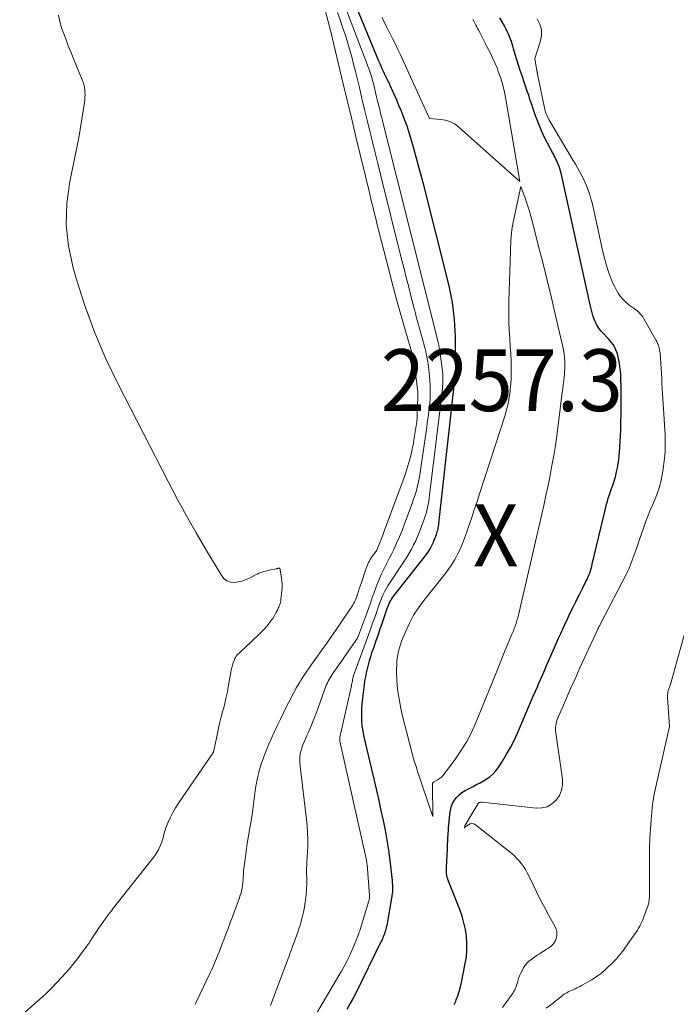
# Model space of a CAD drawing. Units: feet. Extents: x 1174172 to 1184172, y 7056594 to 7061370.
# Drawn here: x 1181626 to 1181733, y 7061052 to 7061211 of the extents above; entities that cross this region are included whole.
import ezdxf
from ezdxf.enums import TextEntityAlignment as Align

# ---------------------------------------------------------------- set-up
doc = ezdxf.new("R2010")
doc.units = ezdxf.units.FT
doc.header["$MEASUREMENT"] = 0
for name, color, linetype, lineweight in [('Level 44', 7, 'Continuous', 0), ('Level 45', 7, 'Continuous', 0), ('Level 46', 7, 'Continuous', 0)]:
    doc.layers.add(name, color=color, linetype=linetype, lineweight=lineweight)
doc.styles.add('Style-ENGINEERING', font='ENGINEERING.shx')

msp = doc.modelspace()

# ---------------------------------------------------------------- linework, layer by layer
at = {"layer": 'Level 44', "color": 32, "linetype": 'Continuous', "lineweight": 30, "elevation": 2260, "flags": 128}
for points in [[(1181676.54, 7061223.59), (1181684.56, 7061204.11), (1181684.74, 7061203.69), (1181684.92, 7061203.27), (1181685.11, 7061202.85), (1181685.3, 7061202.44), (1181685.48, 7061202.07), (1181685.59, 7061201.84), (1181685.7, 7061201.62), (1181685.81, 7061201.39), (1181685.92, 7061201.17), (1181686.03, 7061200.94), (1181686.14, 7061200.72), (1181686.25, 7061200.49), (1181686.35, 7061200.26), (1181687.45, 7061197.78), (1181687.8, 7061196.95), (1181688.15, 7061196.11), (1181688.49, 7061195.26), (1181688.81, 7061194.41), (1181689.11, 7061193.56), (1181689.4, 7061192.7), (1181689.68, 7061191.83), (1181689.94, 7061190.96), (1181690.22, 7061189.95), (1181690.61, 7061188.57), (1181690.99, 7061187.19), (1181691.36, 7061185.8), (1181691.71, 7061184.41), (1181695.91, 7061167.71), (1181696.21, 7061166.36), (1181696.47, 7061165.01), (1181696.65, 7061163.64), (1181696.79, 7061162.27), (1181696.87, 7061161.28), (1181696.92, 7061160.39), (1181696.95, 7061159.51), (1181696.96, 7061158.62), (1181696.95, 7061157.73), (1181696.91, 7061156.36), (1181696.91, 7061156.16), (1181696.91, 7061155.96), (1181696.91, 7061155.76), (1181696.92, 7061155.56), (1181696.93, 7061155.48), (1181696.94, 7061155.32), (1181696.95, 7061155.17), (1181696.97, 7061155.01), (1181696.99, 7061154.86), (1181697, 7061154.77), (1181697.01, 7061154.66), (1181697.01, 7061154.54), (1181697.01, 7061154.43), (1181697.01, 7061154.31), (1181697.01, 7061154.29), (1181697.01, 7061154.19), (1181697, 7061154.08), (1181696.99, 7061153.98), (1181696.98, 7061153.87), (1181696.97, 7061153.77), (1181696.96, 7061153.66), (1181696.94, 7061153.56), (1181696.93, 7061153.46), (1181694.28, 7061129.28), (1181694.25, 7061129.05), (1181694.21, 7061128.82), (1181694.17, 7061128.59), (1181694.13, 7061128.36), (1181694.07, 7061128.13), (1181694.01, 7061127.9), (1181693.94, 7061127.68), (1181693.87, 7061127.46), (1181693.52, 7061126.54), (1181693.39, 7061126.2), (1181693.24, 7061125.86), (1181693.07, 7061125.54), (1181692.89, 7061125.22), (1181692.69, 7061124.91), (1181692.49, 7061124.6), (1181692.27, 7061124.3), (1181692.05, 7061124.01), (1181687, 7061117.57), (1181686.83, 7061117.34), (1181686.68, 7061117.11), (1181686.54, 7061116.88), (1181686.41, 7061116.63), (1181686.29, 7061116.38), (1181686.17, 7061116.13), (1181686.07, 7061115.87), (1181685.97, 7061115.61), (1181685.14, 7061113.19), (1181684.78, 7061112.17), (1181684.43, 7061111.15), (1181684.07, 7061110.13), (1181683.72, 7061109.11), (1181683.44, 7061108.33), (1181683.24, 7061107.7), (1181683.04, 7061107.06), (1181682.86, 7061106.42), (1181682.7, 7061105.78), (1181682.56, 7061105.13), (1181682.43, 7061104.48), (1181682.31, 7061103.83), (1181682.22, 7061103.17), (1181682.05, 7061101.89), (1181681.94, 7061101), (1181681.86, 7061100.1), (1181681.82, 7061099.21), (1181681.8, 7061098.31), (1181681.8, 7061098.08), (1181681.82, 7061097.3), (1181681.88, 7061096.53), (1181681.99, 7061095.76), (1181682.14, 7061094.99), (1181683.84, 7061087.68), (1181684.21, 7061086.08), (1181684.58, 7061084.47), (1181684.94, 7061082.87), (1181685.29, 7061081.26), (1181685.62, 7061079.65), (1181685.91, 7061078.04), (1181686.16, 7061076.41), (1181686.37, 7061074.78), (1181686.75, 7061071.54), (1181686.78, 7061071.18), (1181686.8, 7061070.82), (1181686.81, 7061070.46), (1181686.81, 7061070.1), (1181686.79, 7061069.74), (1181686.76, 7061069.39), (1181686.72, 7061069.03), (1181686.67, 7061068.68), (1181686.01, 7061064.92), (1181685.95, 7061064.58), (1181685.88, 7061064.25), (1181685.8, 7061063.91), (1181685.71, 7061063.58), (1181685.66, 7061063.41), (1181685.59, 7061063.16), (1181685.51, 7061062.92), (1181685.42, 7061062.68), (1181685.33, 7061062.44), (1181685.23, 7061062.2), (1181685.12, 7061061.97), (1181685.01, 7061061.74), (1181684.9, 7061061.5), (1181680.91, 7061053.42), (1181680.43, 7061052.49), (1181679.93, 7061051.58), (1181679.4, 7061050.68)], [(1181696.78, 7061051.45), (1181697.04, 7061052.04), (1181697.11, 7061052.22), (1181697.37, 7061052.9), (1181697.61, 7061053.6), (1181697.81, 7061054.31), (1181697.97, 7061055.02), (1181698.6, 7061058.08), (1181698.77, 7061059.18), (1181698.87, 7061060.28), (1181698.86, 7061061.39), (1181698.79, 7061062.5), (1181698.61, 7061063.61), (1181698.38, 7061064.7), (1181698.07, 7061065.77), (1181697.7, 7061066.82), (1181695.89, 7061071.43), (1181695.84, 7061071.56), (1181695.79, 7061071.68), (1181695.75, 7061071.8), (1181695.7, 7061071.93), (1181695.66, 7061072.05), (1181695.63, 7061072.18), (1181695.6, 7061072.31), (1181695.59, 7061072.44), (1181695.57, 7061072.66), (1181695.55, 7061072.91), (1181695.54, 7061073.15), (1181695.54, 7061073.4), (1181695.54, 7061073.64), (1181695.69, 7061076.67), (1181695.7, 7061077.07), (1181695.73, 7061077.46), (1181695.75, 7061077.85), (1181695.77, 7061078.25), (1181695.79, 7061078.55), (1181695.81, 7061078.79), (1181695.82, 7061079.03), (1181695.84, 7061079.27), (1181695.85, 7061079.51), (1181695.87, 7061079.75), (1181695.88, 7061079.99), (1181695.9, 7061080.23), (1181695.92, 7061080.47), (1181696.08, 7061082.26), (1181696.18, 7061082.85), (1181696.32, 7061083.43), (1181696.55, 7061083.97), (1181696.83, 7061084.5), (1181697.18, 7061084.98), (1181697.58, 7061085.41), (1181698.04, 7061085.77), (1181698.55, 7061086.08), (1181699.85, 7061086.73), (1181700.43, 7061087.03), (1181700.99, 7061087.34), (1181701.55, 7061087.66), (1181702.11, 7061088), (1181702.63, 7061088.37), (1181703.11, 7061088.79), (1181703.53, 7061089.26), (1181703.91, 7061089.77), (1181704.6, 7061090.84), (1181705.28, 7061091.94), (1181705.91, 7061093.05), (1181706.48, 7061094.19), (1181707.02, 7061095.36), (1181709.6, 7061101.32), (1181709.91, 7061102.03), (1181710.22, 7061102.74), (1181710.52, 7061103.45), (1181710.83, 7061104.16), (1181711.14, 7061104.87), (1181711.45, 7061105.58), (1181711.75, 7061106.29), (1181712.06, 7061107), (1181713.37, 7061109.99), (1181713.7, 7061110.73), (1181714.03, 7061111.48), (1181714.37, 7061112.22), (1181714.71, 7061112.96), (1181714.72, 7061112.99), (1181715.06, 7061113.71), (1181715.4, 7061114.43), (1181715.75, 7061115.15), (1181716.11, 7061115.87), (1181716.47, 7061116.58), (1181716.83, 7061117.3), (1181717.18, 7061118.01), (1181717.54, 7061118.73), (1181718.12, 7061119.87), (1181718.29, 7061120.21), (1181718.44, 7061120.56), (1181718.58, 7061120.91), (1181718.72, 7061121.26), (1181718.84, 7061121.61), (1181718.96, 7061121.97), (1181719.06, 7061122.34), (1181719.15, 7061122.7), (1181721.21, 7061131.42), (1181721.33, 7061131.9), (1181721.45, 7061132.38), (1181721.59, 7061132.86), (1181721.73, 7061133.34), (1181721.88, 7061133.81), (1181722.03, 7061134.28), (1181722.19, 7061134.75), (1181722.36, 7061135.22), (1181722.39, 7061135.3), (1181722.56, 7061135.8), (1181722.73, 7061136.31), (1181722.88, 7061136.83), (1181723.01, 7061137.35), (1181723.07, 7061137.62), (1181723.22, 7061138.27), (1181723.34, 7061138.93), (1181723.43, 7061139.6), (1181723.51, 7061140.27), (1181723.55, 7061140.73), (1181723.61, 7061141.64), (1181723.67, 7061142.54), (1181723.71, 7061143.45), (1181723.74, 7061144.36), (1181723.83, 7061148.38), (1181723.84, 7061149.41), (1181723.84, 7061150.45), (1181723.81, 7061151.49), (1181723.77, 7061152.53), (1181723.74, 7061153.31), (1181723.69, 7061153.95), (1181723.62, 7061154.59), (1181723.52, 7061155.23), (1181723.41, 7061155.86), (1181723.31, 7061156.3), (1181723.21, 7061156.7), (1181723.08, 7061157.1), (1181722.91, 7061157.49), (1181722.72, 7061157.86), (1181722.5, 7061158.22), (1181722.26, 7061158.56), (1181721.99, 7061158.89), (1181721.71, 7061159.2), (1181720.83, 7061160.1), (1181720.56, 7061160.39), (1181720.31, 7061160.7), (1181720.09, 7061161.02), (1181719.88, 7061161.35), (1181719.69, 7061161.7), (1181719.53, 7061162.05), (1181719.39, 7061162.42), (1181719.27, 7061162.8), (1181719.24, 7061162.9), (1181719.13, 7061163.33), (1181719.02, 7061163.77), (1181718.91, 7061164.2), (1181718.81, 7061164.64), (1181714.09, 7061185.94), (1181714.02, 7061186.24), (1181713.94, 7061186.53), (1181713.85, 7061186.83), (1181713.75, 7061187.11), (1181713.64, 7061187.4), (1181713.53, 7061187.68), (1181713.4, 7061187.95), (1181713.27, 7061188.22), (1181713.13, 7061188.48), (1181712.99, 7061188.74), (1181712.85, 7061189.01), (1181712.71, 7061189.27), (1181711.9, 7061190.79), (1181711.43, 7061191.71), (1181710.98, 7061192.65), (1181710.58, 7061193.6), (1181710.2, 7061194.57), (1181709.97, 7061195.21), (1181709.73, 7061195.86), (1181709.5, 7061196.52), (1181709.28, 7061197.19), (1181709.06, 7061197.85), (1181708.85, 7061198.52), (1181708.63, 7061199.18), (1181708.41, 7061199.84), (1181708.18, 7061200.5), (1181707.77, 7061201.67), (1181707.48, 7061202.53), (1181707.2, 7061203.39), (1181706.94, 7061204.25), (1181706.68, 7061205.11), (1181706.42, 7061206.06), (1181706.3, 7061206.45), (1181706.18, 7061206.85), (1181706.05, 7061207.24), (1181705.92, 7061207.62), (1181705.77, 7061208.01), (1181705.61, 7061208.39), (1181705.44, 7061208.76), (1181705.25, 7061209.12), (1181704.92, 7061209.74), (1181704.55, 7061210.4), (1181704.19, 7061211.07)]]:
    msp.add_lwpolyline(points, dxfattribs=at)
at = {"layer": 'Level 45', "color": 32, "linetype": 'Continuous', "lineweight": 0, "flags": 128}
for points, elevation in [([(1181674.05, 7061226.25), (1181682.61, 7061203.84), (1181682.79, 7061203.36), (1181682.96, 7061202.87), (1181683.13, 7061202.39), (1181683.29, 7061201.9), (1181683.45, 7061201.41), (1181683.59, 7061200.92), (1181683.72, 7061200.43), (1181683.85, 7061199.93), (1181684.08, 7061198.97), (1181684.24, 7061198.29), (1181684.4, 7061197.61), (1181684.57, 7061196.93), (1181684.74, 7061196.25), (1181684.9, 7061195.57), (1181685.07, 7061194.89), (1181685.24, 7061194.21), (1181685.41, 7061193.53), (1181694.28, 7061158.4), (1181694.58, 7061156.42), (1181694.66, 7061155.87), (1181694.73, 7061155.31), (1181694.8, 7061154.76), (1181694.87, 7061154.2), (1181694.9, 7061153.91), (1181694.94, 7061153.5), (1181694.97, 7061153.09), (1181694.97, 7061152.68), (1181694.97, 7061152.27), (1181694.97, 7061152.2), (1181694.95, 7061151.82), (1181694.92, 7061151.45), (1181694.89, 7061151.07), (1181694.85, 7061150.69), (1181694.8, 7061150.32), (1181694.76, 7061149.95), (1181694.71, 7061149.57), (1181694.67, 7061149.2), (1181692.82, 7061133.83), (1181692.76, 7061133.33), (1181692.68, 7061132.84), (1181692.59, 7061132.35), (1181692.49, 7061131.87), (1181692.37, 7061131.38), (1181692.24, 7061130.9), (1181692.09, 7061130.43), (1181691.93, 7061129.96), (1181691.16, 7061127.9), (1181690.88, 7061127.19), (1181690.57, 7061126.49), (1181690.24, 7061125.81), (1181689.89, 7061125.13), (1181689.51, 7061124.46), (1181689.12, 7061123.81), (1181688.71, 7061123.16), (1181688.29, 7061122.52), (1181686.38, 7061119.69), (1181686.07, 7061119.2), (1181685.78, 7061118.71), (1181685.51, 7061118.2), (1181685.27, 7061117.68), (1181685.04, 7061117.15), (1181684.82, 7061116.62), (1181684.62, 7061116.08), (1181684.43, 7061115.54), (1181684.26, 7061115.03), (1181683.99, 7061114.24), (1181683.71, 7061113.44), (1181683.43, 7061112.65), (1181683.14, 7061111.86), (1181680.61, 7061104.95), (1181680.56, 7061104.82), (1181680.52, 7061104.7), (1181680.48, 7061104.57), (1181680.45, 7061104.44), (1181680.42, 7061104.31), (1181680.39, 7061104.18), (1181680.36, 7061104.05), (1181680.34, 7061103.92), (1181680.32, 7061103.78), (1181680.28, 7061103.58), (1181680.24, 7061103.38), (1181680.2, 7061103.18), (1181680.16, 7061102.99), (1181678.32, 7061094.69), (1181678.3, 7061094.61), (1181678.29, 7061094.53), (1181678.28, 7061094.46), (1181678.27, 7061094.38), (1181678.27, 7061094.3), (1181678.27, 7061094.22), (1181678.28, 7061094.14), (1181678.3, 7061094.07), (1181682.59, 7061074.8), (1181682.61, 7061074.71), (1181682.63, 7061074.63), (1181682.64, 7061074.55), (1181682.65, 7061074.46), (1181682.67, 7061074.38), (1181682.68, 7061074.29), (1181682.68, 7061074.21), (1181682.69, 7061074.13), (1181683.08, 7061069.1), (1181683.08, 7061068.99), (1181683.08, 7061068.88), (1181683.08, 7061068.77), (1181683.07, 7061068.67), (1181683.06, 7061068.56), (1181683.04, 7061068.45), (1181683.02, 7061068.35), (1181682.99, 7061068.25), (1181681.58, 7061063.59), (1181681.51, 7061063.38), (1181681.44, 7061063.18), (1181681.37, 7061062.97), (1181681.29, 7061062.77), (1181680.28, 7061060.33), (1181680.06, 7061059.83), (1181679.84, 7061059.33), (1181679.61, 7061058.83), (1181679.36, 7061058.34), (1181679.11, 7061057.85), (1181678.85, 7061057.37), (1181678.58, 7061056.89), (1181678.31, 7061056.42), (1181673.83, 7061048.81)], 2262), ([(1181675.4, 7061214.33), (1181676.62, 7061209.65), (1181676.75, 7061209.15), (1181676.88, 7061208.64), (1181677, 7061208.14), (1181677.13, 7061207.63), (1181678.8, 7061200.6), (1181679.48, 7061197.74), (1181680.17, 7061194.89), (1181680.85, 7061192.04), (1181681.54, 7061189.19), (1181682.44, 7061185.46), (1181682.68, 7061184.47), (1181682.91, 7061183.49), (1181683.15, 7061182.51), (1181683.39, 7061181.52), (1181683.63, 7061180.54), (1181683.87, 7061179.56), (1181684.12, 7061178.58), (1181684.36, 7061177.6), (1181686.47, 7061169.28), (1181686.77, 7061168.14), (1181687.07, 7061167), (1181687.38, 7061165.87), (1181687.7, 7061164.73), (1181688.02, 7061163.6), (1181688.34, 7061162.46), (1181688.67, 7061161.33), (1181688.99, 7061160.2), (1181690.21, 7061156), (1181690.23, 7061155.93), (1181690.24, 7061155.87), (1181690.26, 7061155.81), (1181690.27, 7061155.74), (1181690.29, 7061155.68), (1181690.3, 7061155.61), (1181690.31, 7061155.55), (1181690.32, 7061155.48), (1181690.91, 7061150.5), (1181690.93, 7061150.34), (1181690.94, 7061150.19), (1181690.94, 7061150.03), (1181690.94, 7061149.87), (1181690.82, 7061146.63), (1181690.81, 7061146.4), (1181690.8, 7061146.18), (1181690.77, 7061145.95), (1181690.74, 7061145.73), (1181690.34, 7061143.15), (1181690.27, 7061142.69), (1181690.19, 7061142.24), (1181690.11, 7061141.79), (1181690.02, 7061141.34), (1181689.99, 7061141.18), (1181689.9, 7061140.81), (1181689.81, 7061140.44), (1181689.72, 7061140.07), (1181689.61, 7061139.7), (1181688.95, 7061137.5), (1181688.85, 7061137.19), (1181688.75, 7061136.88), (1181688.64, 7061136.57), (1181688.53, 7061136.27), (1181685.48, 7061128.01), (1181685.43, 7061127.86), (1181685.37, 7061127.71), (1181685.31, 7061127.55), (1181685.25, 7061127.4), (1181684.28, 7061124.97), (1181683.52, 7061123.92), (1181683.36, 7061123.69), (1181683.21, 7061123.45), (1181683.07, 7061123.2), (1181682.95, 7061122.94), (1181682.83, 7061122.68), (1181682.72, 7061122.42), (1181682.62, 7061122.15), (1181682.52, 7061121.88), (1181681.74, 7061119.58), (1181681.59, 7061119.14), (1181681.44, 7061118.7), (1181681.29, 7061118.26), (1181681.14, 7061117.82), (1181681.02, 7061117.46), (1181680.93, 7061117.2), (1181680.83, 7061116.95), (1181680.72, 7061116.7), (1181680.6, 7061116.45), (1181680.47, 7061116.21), (1181680.33, 7061115.98), (1181680.19, 7061115.75), (1181680.04, 7061115.52), (1181677.62, 7061112.01), (1181676.9, 7061110.96), (1181676.17, 7061109.91), (1181675.43, 7061108.87), (1181674.7, 7061107.83), (1181673.71, 7061106.45), (1181673.28, 7061105.84), (1181672.85, 7061105.22), (1181672.44, 7061104.6), (1181672.03, 7061103.96), (1181671.82, 7061103.63), (1181671.53, 7061103.16), (1181671.25, 7061102.69), (1181670.99, 7061102.21), (1181670.73, 7061101.72), (1181670.48, 7061101.23), (1181670.23, 7061100.74), (1181669.98, 7061100.25), (1181669.74, 7061099.76), (1181669.19, 7061098.66), (1181668.68, 7061097.61), (1181668.18, 7061096.56), (1181667.68, 7061095.51), (1181667.19, 7061094.46), (1181666.8, 7061093.59), (1181666.37, 7061092.58), (1181665.97, 7061091.55), (1181665.62, 7061090.51), (1181665.31, 7061089.46), (1181665.19, 7061089.01), (1181664.99, 7061088.16), (1181664.81, 7061087.32), (1181664.67, 7061086.47), (1181664.56, 7061085.61), (1181664.45, 7061084.75), (1181664.34, 7061083.89), (1181664.22, 7061083.03), (1181664.09, 7061082.17), (1181663.32, 7061077.49), (1181663.19, 7061076.66), (1181663.07, 7061075.83), (1181662.96, 7061075), (1181662.86, 7061074.16), (1181662.73, 7061073.07), (1181662.7, 7061072.78), (1181662.68, 7061072.49), (1181662.66, 7061072.2), (1181662.65, 7061071.91), (1181662.64, 7061071.62), (1181662.62, 7061071.33), (1181662.6, 7061071.04), (1181662.56, 7061070.75), (1181662.55, 7061070.65), (1181662.51, 7061070.37), (1181662.45, 7061070.1), (1181662.38, 7061069.82), (1181662.31, 7061069.55), (1181662.22, 7061069.28), (1181662.13, 7061069.01), (1181662.04, 7061068.75), (1181661.95, 7061068.48), (1181660.9, 7061065.64), (1181660.55, 7061064.71), (1181660.21, 7061063.79), (1181659.86, 7061062.86), (1181659.51, 7061061.94), (1181659.26, 7061061.28), (1181659.04, 7061060.69), (1181658.8, 7061060.09), (1181658.57, 7061059.5), (1181658.33, 7061058.9), (1181658.09, 7061058.31), (1181657.83, 7061057.73), (1181657.57, 7061057.15), (1181657.3, 7061056.57), (1181655.12, 7061051.97), (1181654.99, 7061051.71), (1181654.86, 7061051.45)], 2266), ([(1181632.75, 7061211.49), (1181632.99, 7061210.47), (1181633.28, 7061209.46), (1181633.62, 7061208.47), (1181633.99, 7061207.49), (1181634.36, 7061206.51), (1181634.75, 7061205.54), (1181635.15, 7061204.56), (1181636.61, 7061201.03), (1181636.68, 7061200.85), (1181636.75, 7061200.66), (1181636.82, 7061200.47), (1181636.88, 7061200.28), (1181636.93, 7061200.09), (1181636.97, 7061199.89), (1181637, 7061199.69), (1181637.02, 7061199.49), (1181637.05, 7061199.05), (1181637.06, 7061198.62), (1181637.05, 7061198.2), (1181637.02, 7061197.78), (1181636.97, 7061197.36), (1181636.06, 7061191.63), (1181634.59, 7061184.59), (1181634.13, 7061181.08), (1181634.01, 7061177.58), (1181634.39, 7061174.1), (1181635.13, 7061170.64), (1181635.68, 7061168.74), (1181637.07, 7061164.39), (1181638.64, 7061160.1), (1181640.45, 7061155.91), (1181642.42, 7061151.79), (1181650.52, 7061136.06), (1181651.98, 7061133.27), (1181653.49, 7061130.51), (1181655.04, 7061127.77), (1181656.63, 7061125.05), (1181659.19, 7061120.78), (1181659.58, 7061120.32), (1181660.03, 7061119.97), (1181660.58, 7061119.79), (1181661.17, 7061119.73), (1181661.82, 7061119.81), (1181662.45, 7061119.94), (1181663.05, 7061120.16), (1181663.65, 7061120.43), (1181664.67, 7061120.97), (1181664.93, 7061121.1), (1181665.2, 7061121.22), (1181665.47, 7061121.33), (1181665.74, 7061121.42), (1181666.02, 7061121.5), (1181666.3, 7061121.58), (1181666.59, 7061121.65), (1181666.87, 7061121.71), (1181668, 7061121.94), (1181668.05, 7061121.95), (1181668.11, 7061121.96), (1181668.17, 7061121.98), (1181668.22, 7061122), (1181668.28, 7061122.01), (1181668.34, 7061122.03), (1181668.4, 7061122.03), (1181668.45, 7061122.03), (1181668.6, 7061122.03), (1181668.86, 7061120.47), (1181668.92, 7061119.95), (1181668.96, 7061119.43), (1181668.95, 7061118.91), (1181668.91, 7061118.39), (1181668.75, 7061116.97), (1181668.72, 7061116.76), (1181668.69, 7061116.56), (1181668.64, 7061116.35), (1181668.58, 7061116.15), (1181668.5, 7061115.96), (1181668.43, 7061115.76), (1181668.34, 7061115.57), (1181668.25, 7061115.38), (1181667.96, 7061114.82), (1181667.71, 7061114.37), (1181667.44, 7061113.92), (1181667.14, 7061113.5), (1181666.83, 7061113.08), (1181666.81, 7061113.06), (1181666.47, 7061112.65), (1181666.11, 7061112.25), (1181665.74, 7061111.87), (1181665.36, 7061111.49), (1181662.8, 7061109.07), (1181662.58, 7061108.87), (1181662.36, 7061108.67), (1181662.14, 7061108.47), (1181661.93, 7061108.27), (1181661.72, 7061108.06), (1181661.54, 7061107.83), (1181661.39, 7061107.58), (1181661.26, 7061107.32), (1181661.17, 7061107.12), (1181661.03, 7061106.74), (1181660.9, 7061106.35), (1181660.8, 7061105.96), (1181660.71, 7061105.56), (1181660.29, 7061103.1), (1181660.09, 7061102.03), (1181659.86, 7061100.95), (1181659.61, 7061099.89), (1181659.33, 7061098.83), (1181659.04, 7061097.77), (1181658.78, 7061096.7), (1181658.54, 7061095.63), (1181658.31, 7061094.56), (1181657.86, 7061092.29), (1181652.17, 7061084.01), (1181651.71, 7061083.28), (1181651.27, 7061082.53), (1181650.89, 7061081.76), (1181650.54, 7061080.97), (1181650.16, 7061080.03), (1181650.04, 7061079.69), (1181649.92, 7061079.35), (1181649.83, 7061079), (1181649.75, 7061078.64), (1181649.66, 7061078.29), (1181649.56, 7061077.94), (1181649.44, 7061077.6), (1181649.3, 7061077.26), (1181649.17, 7061076.97), (1181648.93, 7061076.51), (1181648.68, 7061076.05), (1181648.39, 7061075.62), (1181648.08, 7061075.2), (1181641.68, 7061067.1), (1181641.33, 7061066.65), (1181640.99, 7061066.2), (1181640.65, 7061065.75), (1181640.31, 7061065.3), (1181639.98, 7061064.84), (1181639.66, 7061064.38), (1181639.34, 7061063.91), (1181639.03, 7061063.44), (1181638.08, 7061061.97), (1181637.96, 7061061.78), (1181637.83, 7061061.6), (1181637.71, 7061061.41), (1181637.58, 7061061.23), (1181637.45, 7061061.05), (1181637.32, 7061060.87), (1181637.19, 7061060.69), (1181637.06, 7061060.51), (1181636.77, 7061060.13), (1181636.49, 7061059.76), (1181636.21, 7061059.39), (1181635.94, 7061059.02), (1181635.66, 7061058.65), (1181635.64, 7061058.63), (1181635.36, 7061058.25), (1181635.06, 7061057.88), (1181634.76, 7061057.52), (1181634.45, 7061057.16), (1181633.38, 7061055.95), (1181632.51, 7061055.01), (1181631.62, 7061054.09), (1181630.7, 7061053.21), (1181629.75, 7061052.34), (1181626.49, 7061049.47)], 2268), ([(1181677.91, 7061211.9), (1181678.33, 7061210.72), (1181678.74, 7061209.54), (1181679.13, 7061208.36), (1181679.51, 7061207.17), (1181679.87, 7061205.97), (1181680.21, 7061204.77), (1181680.53, 7061203.56), (1181680.83, 7061202.35), (1181681.45, 7061199.77), (1181681.87, 7061198.01), (1181682.29, 7061196.25), (1181682.71, 7061194.49), (1181683.14, 7061192.74), (1181683.57, 7061190.98), (1181684, 7061189.23), (1181684.44, 7061187.47), (1181684.87, 7061185.72), (1181688.24, 7061172.25), (1181688.64, 7061170.65), (1181689.04, 7061169.06), (1181689.44, 7061167.47), (1181689.85, 7061165.88), (1181690.37, 7061163.84), (1181690.52, 7061163.27), (1181690.67, 7061162.7), (1181690.83, 7061162.13), (1181690.99, 7061161.57), (1181691.15, 7061161), (1181691.31, 7061160.43), (1181691.46, 7061159.86), (1181691.62, 7061159.29), (1181691.99, 7061157.9), (1181692.09, 7061157.5), (1181692.19, 7061157.1), (1181692.28, 7061156.69), (1181692.37, 7061156.28), (1181692.44, 7061155.87), (1181692.51, 7061155.46), (1181692.57, 7061155.05), (1181692.62, 7061154.64), (1181692.81, 7061153.04), (1181692.87, 7061152.34), (1181692.92, 7061151.64), (1181692.93, 7061150.93), (1181692.92, 7061150.22), (1181692.92, 7061150.14), (1181692.89, 7061149.47), (1181692.84, 7061148.81), (1181692.78, 7061148.15), (1181692.7, 7061147.49), (1181692.62, 7061146.84), (1181692.53, 7061146.18), (1181692.44, 7061145.52), (1181692.35, 7061144.86), (1181691.42, 7061138.26), (1181691.3, 7061137.53), (1181691.18, 7061136.79), (1181691.03, 7061136.06), (1181690.86, 7061135.34), (1181690.68, 7061134.62), (1181690.47, 7061133.9), (1181690.24, 7061133.19), (1181690, 7061132.49), (1181688.77, 7061129.19), (1181688.36, 7061128.15), (1181687.94, 7061127.11), (1181687.48, 7061126.09), (1181687.01, 7061125.07), (1181686.65, 7061124.33), (1181686.34, 7061123.69), (1181686.02, 7061123.05), (1181685.7, 7061122.41), (1181685.38, 7061121.78), (1181685.06, 7061121.14), (1181684.76, 7061120.49), (1181684.49, 7061119.83), (1181684.23, 7061119.17), (1181683.72, 7061117.8), (1181683.6, 7061117.45), (1181683.48, 7061117.11), (1181683.36, 7061116.76), (1181683.24, 7061116.4), (1181683.13, 7061116.05), (1181683.01, 7061115.7), (1181682.89, 7061115.36), (1181682.76, 7061115.01), (1181681.17, 7061110.7), (1181679.01, 7061107.63), (1181678.65, 7061107.12), (1181678.29, 7061106.61), (1181677.93, 7061106.11), (1181677.57, 7061105.6), (1181677.21, 7061105.09), (1181677.04, 7061104.84), (1181676.87, 7061104.58), (1181676.71, 7061104.32), (1181676.56, 7061104.06), (1181676.41, 7061103.78), (1181676.28, 7061103.51), (1181676.16, 7061103.23), (1181676.05, 7061102.94), (1181674.52, 7061098.72), (1181674.32, 7061098.18), (1181674.11, 7061097.64), (1181673.89, 7061097.1), (1181673.66, 7061096.56), (1181673.43, 7061096.03), (1181673.2, 7061095.5), (1181672.96, 7061094.96), (1181672.72, 7061094.43), (1181672.5, 7061093.95), (1181672.3, 7061093.48), (1181672.14, 7061093.01), (1181672.01, 7061092.53), (1181671.9, 7061092.04), (1181671.84, 7061091.54), (1181671.8, 7061091.04), (1181671.81, 7061090.54), (1181671.85, 7061090.04), (1181672.91, 7061081.39), (1181673.01, 7061080.35), (1181673.08, 7061079.31), (1181673.1, 7061078.27), (1181673.09, 7061077.22), (1181673.04, 7061075.95), (1181673.02, 7061075.54), (1181673, 7061075.13), (1181672.98, 7061074.73), (1181672.95, 7061074.32), (1181672.93, 7061073.92), (1181672.91, 7061073.51), (1181672.91, 7061073.11), (1181672.91, 7061072.7), (1181672.94, 7061071.78), (1181672.94, 7061070.92), (1181672.92, 7061070.05), (1181672.85, 7061069.19), (1181672.75, 7061068.33), (1181672.71, 7061068.04), (1181672.58, 7061067.21), (1181672.42, 7061066.39), (1181672.22, 7061065.57), (1181671.99, 7061064.76), (1181671.85, 7061064.3), (1181671.67, 7061063.72), (1181671.48, 7061063.15), (1181671.28, 7061062.59), (1181671.08, 7061062.02), (1181670.96, 7061061.69), (1181670.81, 7061061.29), (1181670.66, 7061060.89), (1181670.52, 7061060.49), (1181670.37, 7061060.09), (1181670.22, 7061059.69), (1181670.07, 7061059.29), (1181669.92, 7061058.89), (1181669.77, 7061058.49), (1181667.1, 7061051.32)], 2264), ([(1181685.12, 7061211.09), (1181685.54, 7061210.25), (1181685.96, 7061209.41), (1181686.39, 7061208.57), (1181686.81, 7061207.73), (1181687.23, 7061206.88), (1181687.63, 7061206.03), (1181688.03, 7061205.18), (1181692.81, 7061194.76), (1181694.56, 7061194.63), (1181695.4, 7061194.48), (1181696.2, 7061194.23), (1181696.93, 7061193.83), (1181697.62, 7061193.33), (1181707.41, 7061184.59), (1181705.17, 7061197.88), (1181704.94, 7061199.03), (1181704.67, 7061200.17), (1181704.32, 7061201.29), (1181703.93, 7061202.4), (1181703.78, 7061202.78), (1181703.41, 7061203.68), (1181703.02, 7061204.57), (1181702.6, 7061205.45), (1181702.16, 7061206.32), (1181700.76, 7061209), (1181700.6, 7061209.29), (1181700.45, 7061209.58), (1181700.3, 7061209.88), (1181700.14, 7061210.17), (1181700.13, 7061210.21), (1181699.96, 7061210.52), (1181699.8, 7061210.83)], 2258), ([(1181704.6, 7061050.98), (1181706.04, 7061052.94), (1181706.19, 7061053.16), (1181706.34, 7061053.38), (1181706.47, 7061053.61), (1181706.59, 7061053.85), (1181706.7, 7061054.09), (1181706.81, 7061054.34), (1181706.9, 7061054.59), (1181706.98, 7061054.85), (1181707.08, 7061055.23), (1181707.23, 7061055.67), (1181707.39, 7061056.1), (1181707.57, 7061056.53), (1181707.78, 7061056.94), (1181707.98, 7061057.33), (1181708.13, 7061057.58), (1181708.3, 7061057.82), (1181708.48, 7061058.05), (1181708.68, 7061058.26), (1181708.9, 7061058.46), (1181709.12, 7061058.65), (1181709.35, 7061058.82), (1181709.59, 7061058.99), (1181709.67, 7061059.05), (1181709.96, 7061059.25), (1181710.25, 7061059.44), (1181710.54, 7061059.62), (1181710.83, 7061059.81), (1181711.46, 7061060.21), (1181711.76, 7061060.4), (1181712.04, 7061060.6), (1181712.33, 7061060.81), (1181712.6, 7061061.03), (1181712.84, 7061061.27), (1181713.05, 7061061.53), (1181713.2, 7061061.83), (1181713.31, 7061062.16), (1181713.36, 7061062.36), (1181713.41, 7061062.8), (1181713.4, 7061063.23), (1181713.29, 7061063.65), (1181713.12, 7061064.06), (1181712.1, 7061065.89), (1181711.44, 7061067.11), (1181710.79, 7061068.33), (1181710.17, 7061069.57), (1181709.56, 7061070.82), (1181708.86, 7061072.28), (1181708.6, 7061072.79), (1181708.32, 7061073.29), (1181708.01, 7061073.77), (1181707.68, 7061074.24), (1181707.32, 7061074.69), (1181706.94, 7061075.11), (1181706.53, 7061075.5), (1181706.1, 7061075.88), (1181700.24, 7061080.53), (1181699.96, 7061080.67), (1181699.67, 7061080.73), (1181699.39, 7061080.68), (1181699.1, 7061080.55), (1181698.54, 7061080.14), (1181698.44, 7061080.02), (1181698.53, 7061080.42), (1181698.55, 7061080.47), (1181700.67, 7061084), (1181700.68, 7061084.01), (1181700.69, 7061084.03), (1181700.71, 7061084.05), (1181700.73, 7061084.06), (1181700.8, 7061084.11), (1181700.82, 7061084.13), (1181700.84, 7061084.14), (1181700.86, 7061084.14), (1181700.88, 7061084.15), (1181701.01, 7061084.17), (1181701.09, 7061084.18), (1181701.18, 7061084.19), (1181701.26, 7061084.19), (1181701.35, 7061084.18), (1181710.08, 7061083.23), (1181711, 7061083.27), (1181711.86, 7061083.47), (1181712.62, 7061083.91), (1181713.31, 7061084.51), (1181713.82, 7061085.29), (1181714.18, 7061086.12), (1181714.32, 7061087.01), (1181714.31, 7061087.94), (1181713.23, 7061095.43), (1181713.2, 7061095.71), (1181713.18, 7061096), (1181713.2, 7061096.29), (1181713.23, 7061096.58), (1181713.28, 7061096.86), (1181713.34, 7061097.14), (1181713.43, 7061097.42), (1181713.54, 7061097.69), (1181714.82, 7061100.66), (1181715.58, 7061102.42), (1181716.35, 7061104.16), (1181717.14, 7061105.9), (1181717.94, 7061107.64), (1181719.93, 7061111.95), (1181720, 7061112.09), (1181720.06, 7061112.23), (1181720.13, 7061112.37), (1181720.2, 7061112.51), (1181720.27, 7061112.65), (1181720.34, 7061112.79), (1181720.41, 7061112.92), (1181720.48, 7061113.06), (1181724.72, 7061121.22), (1181724.82, 7061121.43), (1181724.92, 7061121.64), (1181725.01, 7061121.85), (1181725.09, 7061122.06), (1181726.24, 7061125.05), (1181726.3, 7061125.22), (1181726.36, 7061125.38), (1181726.41, 7061125.54), (1181726.46, 7061125.71), (1181726.51, 7061125.87), (1181726.56, 7061126.04), (1181726.61, 7061126.2), (1181726.67, 7061126.37), (1181727.42, 7061128.5), (1181727.78, 7061129.48), (1181728.14, 7061130.44), (1181728.53, 7061131.41), (1181728.92, 7061132.36), (1181729.42, 7061133.52), (1181729.57, 7061133.9), (1181729.72, 7061134.27), (1181729.85, 7061134.66), (1181729.98, 7061135.04), (1181730.09, 7061135.43), (1181730.19, 7061135.83), (1181730.28, 7061136.22), (1181730.36, 7061136.62), (1181730.56, 7061137.73), (1181730.69, 7061138.56), (1181730.8, 7061139.4), (1181730.87, 7061140.23), (1181730.92, 7061141.07), (1181730.95, 7061141.91), (1181730.95, 7061142.75), (1181730.93, 7061143.59), (1181730.88, 7061144.43), (1181730.66, 7061147.81), (1181730.61, 7061148.62), (1181730.56, 7061149.44), (1181730.51, 7061150.25), (1181730.47, 7061151.06), (1181730.42, 7061151.88), (1181730.38, 7061152.69), (1181730.33, 7061153.51), (1181730.29, 7061154.32), (1181730.2, 7061155.99), (1181730.17, 7061156.3), (1181730.14, 7061156.61), (1181730.1, 7061156.92), (1181730.04, 7061157.23), (1181730, 7061157.48), (1181729.96, 7061157.67), (1181729.91, 7061157.85), (1181729.86, 7061158.03), (1181729.79, 7061158.2), (1181729.72, 7061158.38), (1181729.65, 7061158.55), (1181729.56, 7061158.72), (1181729.48, 7061158.88), (1181727.51, 7061162.39), (1181727.31, 7061162.69), (1181727.1, 7061162.98), (1181726.86, 7061163.25), (1181726.6, 7061163.5), (1181726.38, 7061163.69), (1181726.21, 7061163.82), (1181726.04, 7061163.95), (1181725.86, 7061164.07), (1181725.67, 7061164.18), (1181725.49, 7061164.29), (1181725.31, 7061164.41), (1181725.14, 7061164.54), (1181724.98, 7061164.68), (1181724.46, 7061165.15), (1181724.07, 7061165.54), (1181723.7, 7061165.96), (1181723.39, 7061166.42), (1181723.1, 7061166.9), (1181722.77, 7061167.55), (1181722.37, 7061168.38), (1181722.01, 7061169.23), (1181721.7, 7061170.11), (1181721.44, 7061170.99), (1181721.38, 7061171.2), (1181721.12, 7061172.2), (1181720.87, 7061173.21), (1181720.63, 7061174.21), (1181720.41, 7061175.22), (1181719.26, 7061180.43), (1181719.1, 7061181.11), (1181718.93, 7061181.78), (1181718.73, 7061182.44), (1181718.51, 7061183.09), (1181718.5, 7061183.11), (1181718.26, 7061183.75), (1181718, 7061184.38), (1181717.71, 7061184.99), (1181717.4, 7061185.6), (1181717.08, 7061186.2), (1181716.75, 7061186.8), (1181716.41, 7061187.39), (1181716.06, 7061187.98), (1181712.11, 7061194.63), (1181711.99, 7061194.85), (1181711.87, 7061195.08), (1181711.77, 7061195.31), (1181711.67, 7061195.54), (1181711.59, 7061195.78), (1181711.52, 7061196.02), (1181711.45, 7061196.26), (1181711.4, 7061196.51), (1181710.28, 7061201.96), (1181710.27, 7061202.02), (1181710.26, 7061202.09), (1181710.24, 7061202.15), (1181710.23, 7061202.22), (1181710.22, 7061202.28), (1181710.21, 7061202.35), (1181710.2, 7061202.41), (1181710.18, 7061202.48), (1181709.85, 7061204.49), (1181710.72, 7061207.16), (1181710.9, 7061208.14), (1181710.9, 7061209.09), (1181710.64, 7061210.01), (1181710.2, 7061210.9)], 2262), ([(1181707.08, 7061114.01), (1181707.2, 7061114.46), (1181707.31, 7061114.91), (1181711.28, 7061132.19), (1181711.64, 7061133.8), (1181711.98, 7061135.41), (1181712.31, 7061137.03), (1181712.62, 7061138.64), (1181712.91, 7061140.26), (1181713.18, 7061141.89), (1181713.42, 7061143.52), (1181713.64, 7061145.15), (1181714.29, 7061150.44), (1181714.37, 7061151.09), (1181714.45, 7061151.75), (1181714.53, 7061152.4), (1181714.6, 7061153.05), (1181714.62, 7061153.19), (1181714.67, 7061153.78), (1181714.71, 7061154.36), (1181714.71, 7061154.95), (1181714.7, 7061155.54), (1181714.66, 7061156.12), (1181714.6, 7061156.7), (1181714.5, 7061157.28), (1181714.38, 7061157.86), (1181713.2, 7061162.93), (1181712.52, 7061165.78), (1181711.83, 7061168.63), (1181711.13, 7061171.47), (1181710.41, 7061174.31), (1181709.46, 7061178.03), (1181709.19, 7061179), (1181708.91, 7061179.97), (1181708.6, 7061180.93), (1181708.28, 7061181.88), (1181707.6, 7061183.78), (1181706.34, 7061177.98), (1181706.23, 7061177.4), (1181706.14, 7061176.82), (1181706.07, 7061176.24), (1181706.01, 7061175.65), (1181705.97, 7061175.06), (1181705.94, 7061174.48), (1181705.91, 7061173.89), (1181705.89, 7061173.3), (1181705.65, 7061165.18), (1181705.63, 7061164.03), (1181705.63, 7061162.87), (1181705.66, 7061161.72), (1181705.71, 7061160.57), (1181705.78, 7061159.21), (1181705.81, 7061158.74), (1181705.84, 7061158.26), (1181705.87, 7061157.79), (1181705.91, 7061157.31), (1181705.94, 7061156.84), (1181705.97, 7061156.36), (1181705.99, 7061155.88), (1181706.01, 7061155.41), (1181706.03, 7061154.56), (1181706.04, 7061153.66), (1181706.02, 7061152.77), (1181705.96, 7061151.87), (1181705.88, 7061150.98), (1181705.85, 7061150.69), (1181705.7, 7061149.66), (1181705.51, 7061148.64), (1181705.26, 7061147.63), (1181704.97, 7061146.63), (1181700.95, 7061134.22), (1181700.5, 7061132.84), (1181700.05, 7061131.47), (1181699.58, 7061130.1), (1181699.12, 7061128.72), (1181698.79, 7061127.77), (1181698.47, 7061126.89), (1181698.12, 7061126.01), (1181697.75, 7061125.14), (1181697.35, 7061124.29), (1181696.91, 7061123.45), (1181696.43, 7061122.64), (1181695.9, 7061121.87), (1181695.34, 7061121.11), (1181691.86, 7061116.8), (1181691, 7061115.64), (1181690.22, 7061114.44), (1181689.55, 7061113.17), (1181688.95, 7061111.86), (1181688.29, 7061110.22), (1181688.1, 7061109.69), (1181687.93, 7061109.15), (1181687.79, 7061108.6), (1181687.68, 7061108.04), (1181687.59, 7061107.48), (1181687.53, 7061106.91), (1181687.5, 7061106.35), (1181687.48, 7061105.78), (1181687.48, 7061105), (1181687.51, 7061104.04), (1181687.57, 7061103.08), (1181687.68, 7061102.13), (1181687.83, 7061101.19), (1181687.95, 7061100.58), (1181688.19, 7061099.34), (1181688.46, 7061098.1), (1181688.75, 7061096.87), (1181689.06, 7061095.64), (1181690.07, 7061091.88), (1181690.34, 7061090.91), (1181690.62, 7061089.96), (1181690.93, 7061089), (1181691.25, 7061088.06), (1181691.58, 7061087.11), (1181691.91, 7061086.16), (1181692.23, 7061085.22), (1181692.55, 7061084.27), (1181693.36, 7061081.87), (1181693.27, 7061087.06), (1181693.27, 7061087.13), (1181693.28, 7061087.19), (1181693.3, 7061087.25), (1181693.33, 7061087.31), (1181693.37, 7061087.37), (1181693.41, 7061087.41), (1181693.46, 7061087.46), (1181693.52, 7061087.49), (1181694.09, 7061087.8), (1181694.42, 7061088.01), (1181694.73, 7061088.24), (1181695, 7061088.52), (1181695.25, 7061088.81), (1181696.9, 7061091.04), (1181697.89, 7061092.5), (1181698.82, 7061094.01), (1181699.63, 7061095.58), (1181700.36, 7061097.19), (1181701.61, 7061100.23), (1181702.14, 7061101.55), (1181702.68, 7061102.87), (1181703.21, 7061104.19), (1181703.74, 7061105.51), (1181703.97, 7061106.1), (1181704.39, 7061107.13), (1181704.8, 7061108.16), (1181705.23, 7061109.18), (1181705.65, 7061110.2), (1181706.15, 7061111.39), (1181706.33, 7061111.82), (1181706.5, 7061112.25), (1181706.66, 7061112.69), (1181706.81, 7061113.12), (1181706.95, 7061113.57), (1181707.08, 7061114.01)], 2258), ([(1181711.67, 7061050.87), (1181712.79, 7061051.71), (1181713.03, 7061051.89), (1181713.27, 7061052.07), (1181713.5, 7061052.26), (1181713.73, 7061052.45), (1181713.81, 7061052.52), (1181714.01, 7061052.68), (1181714.2, 7061052.83), (1181714.4, 7061052.98), (1181714.61, 7061053.12), (1181714.81, 7061053.26), (1181715.03, 7061053.38), (1181715.25, 7061053.5), (1181715.47, 7061053.61), (1181715.63, 7061053.68), (1181715.89, 7061053.79), (1181716.14, 7061053.91), (1181716.39, 7061054.03), (1181716.64, 7061054.15), (1181716.89, 7061054.27), (1181717.14, 7061054.4), (1181717.38, 7061054.53), (1181717.62, 7061054.66), (1181718.36, 7061055.07), (1181718.72, 7061055.28), (1181719.09, 7061055.49), (1181719.44, 7061055.72), (1181719.79, 7061055.95), (1181720.13, 7061056.2), (1181720.47, 7061056.45), (1181720.79, 7061056.72), (1181721.11, 7061056.99), (1181721.79, 7061057.6), (1181721.98, 7061057.77), (1181722.16, 7061057.95), (1181722.35, 7061058.13), (1181722.53, 7061058.31), (1181722.71, 7061058.49), (1181722.88, 7061058.68), (1181723.05, 7061058.87), (1181723.22, 7061059.06), (1181723.46, 7061059.35), (1181723.74, 7061059.7), (1181724.02, 7061060.05), (1181724.28, 7061060.4), (1181724.54, 7061060.76), (1181726.09, 7061062.95), (1181726.28, 7061063.23), (1181726.47, 7061063.52), (1181726.64, 7061063.82), (1181726.81, 7061064.12), (1181726.97, 7061064.42), (1181727.11, 7061064.73), (1181727.25, 7061065.05), (1181727.37, 7061065.37), (1181728.12, 7061067.38), (1181728.18, 7061067.55), (1181728.23, 7061067.73), (1181728.28, 7061067.91), (1181728.31, 7061068.09), (1181728.34, 7061068.27), (1181728.36, 7061068.45), (1181728.37, 7061068.63), (1181728.38, 7061068.82), (1181728.38, 7061069.01), (1181728.38, 7061069.19), (1181728.39, 7061069.38), (1181728.39, 7061069.56), (1181728.38, 7061075.38), (1181728.4, 7061076.86), (1181728.45, 7061078.34), (1181728.54, 7061079.81), (1181728.66, 7061081.29), (1181728.84, 7061083.24), (1181728.89, 7061083.73), (1181728.96, 7061084.23), (1181729.03, 7061084.72), (1181729.12, 7061085.21), (1181729.22, 7061085.7), (1181729.32, 7061086.19), (1181729.42, 7061086.68), (1181729.53, 7061087.17), (1181731.61, 7061096.41), (1181731.32, 7061101.15), (1181731.31, 7061101.36), (1181731.32, 7061101.58), (1181731.35, 7061101.79), (1181731.39, 7061102), (1181731.44, 7061102.21), (1181731.5, 7061102.42), (1181731.57, 7061102.63), (1181731.64, 7061102.83), (1181731.69, 7061102.96), (1181731.78, 7061103.23), (1181731.87, 7061103.51), (1181731.96, 7061103.78), (1181732.04, 7061104.06), (1181734.99, 7061114.72)], 2264)]:
    msp.add_lwpolyline(points, dxfattribs=dict(at, elevation=elevation))

# ---------------------------------------------------------------- texts
at = {"layer": 'Level 46', "color": 32, "linetype": 'Continuous', "lineweight": 0, "style": 'Style-ENGINEERING', "width": 0.94}
for s, p in [('2257.3', (1181704.51, 7061152.45, 2257.34)), ('X', (1181703.51, 7061127.36, 2257.34))]:
    msp.add_text(s, height=10, dxfattribs=at).set_placement(p, align=Align.MIDDLE_CENTER)

doc.saveas('drawing.dxf')
